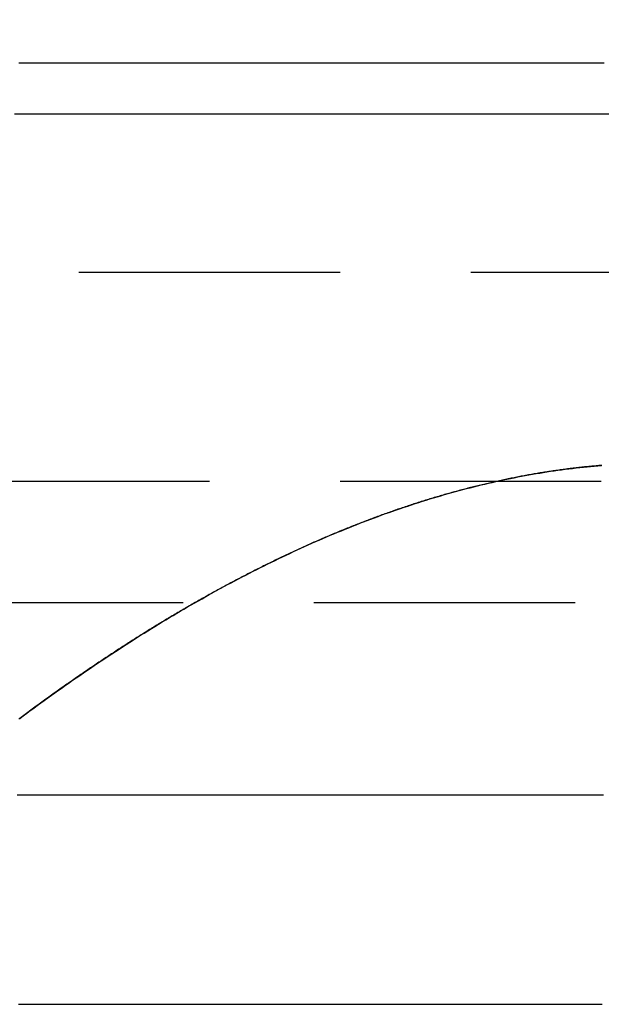
# Model space of a CAD drawing. Extents: x -230 to 59, y -180 to 1000.
# Drawn here: x 26 to 32, y -165 to -156 of the extents above; entities that cross this region are included whole.
import ezdxf

# ---------------------------------------------------------------- set-up
doc = ezdxf.new("R2010")
doc.units = 0
doc.header["$LTSCALE"] = 10
doc.linetypes.add('VERDECKT', pattern=[0.375, 0.25, -0.125])
doc.layers.get('0').update_dxf_attribs({"linetype": 'CONTINUOUS'})
doc.layers.add('STEMPEL', color=3, linetype='CONTINUOUS')

# ---------------------------------------------------------------- blocks, each defined once
blk = doc.blocks.new('A$C4F5F025B')
at = {"color": 1, "linetype": 'VERDECKT'}
for p, q in [((4, -58), (46, -58)), ((31.5, -60), (4, -60)), ((-35, -61.15863), (35, -61.15863))]:
    blk.add_line(p, q, dxfattribs=at)
at = {"color": 3}
for points in [[(31.5284, -56, 0), (31.4423, -56, 0), (31.3562, -56, 0), (31.27, -56, 0), (31.1837, -56, 0), (31.0974, -56, 0), (31.011, -56, 0), (30.9246, -56, 0), (30.8381, -56, 0), (30.7516, -56, 0), (30.665, -56, 0), (30.5784, -56, 0), (30.4917, -56, 0), (30.405, -56, 0), (30.3182, -56, 0), (30.2314, -56, 0), (30.1445, -56, 0), (30.0576, -56, 0), (29.9706, -56, 0), (29.8836, -56, 0), (29.7965, -56, 0), (29.7094, -56, 0), (29.6222, -56, 0), (29.535, -56, 0), (29.4477, -56, 0), (29.3604, -56, 0), (29.2731, -56, 0), (29.1857, -56, 0), (29.0983, -56, 0), (29.0108, -56, 0), (28.9233, -56, 0), (28.8357, -56, 0), (28.7482, -56, 0), (28.6605, -56, 0), (28.5729, -56, 0), (28.4852, -56, 0), (28.3974, -56, 0), (28.3097, -56, 0), (28.2218, -56, 0), (28.134, -56, 0), (28.0461, -56, 0), (27.9582, -56, 0), (27.8703, -56, 0), (27.7823, -56, 0), (27.6943, -56, 0), (27.6062, -56, 0), (27.5182, -56, 0), (27.43, -56, 0), (27.3419, -56, 0), (27.2538, -56, 0), (27.1656, -56, 0), (27.0773, -56, 0), (26.9891, -56, 0), (26.9008, -56, 0), (26.8125, -56, 0), (26.7242, -56, 0), (26.6359, -56, 0), (26.5475, -56, 0), (26.4591, -56, 0), (26.3707, -56, 0), (26.2823, -56, 0), (26.1938, -56, 0), (26.1053, -56, 0), (26.0168, -56, 0), (25.9283, -56, 0)], [(31.5736, -56.49, 0), (31.4803, -56.49, 0), (31.3871, -56.49, 0), (31.2938, -56.49, 0), (31.2005, -56.49, 0), (31.1073, -56.49, 0), (31.014, -56.49, 0), (30.9208, -56.49, 0), (30.8275, -56.49, 0), (30.7343, -56.49, 0), (30.641, -56.49, 0), (30.5478, -56.49, 0), (30.4545, -56.49, 0), (30.3613, -56.49, 0), (30.268, -56.49, 0), (30.1747, -56.49, 0), (30.0815, -56.49, 0), (29.9882, -56.49, 0), (29.895, -56.49, 0), (29.8017, -56.49, 0), (29.7085, -56.49, 0), (29.6152, -56.49, 0), (29.522, -56.49, 0), (29.4287, -56.49, 0), (29.3355, -56.49, 0), (29.2422, -56.49, 0), (29.1489, -56.49, 0), (29.0557, -56.49, 0), (28.9624, -56.49, 0), (28.8692, -56.49, 0), (28.7759, -56.49, 0), (28.6827, -56.49, 0), (28.5894, -56.49, 0), (28.4962, -56.49, 0), (28.4029, -56.49, 0), (28.3097, -56.49, 0), (28.2164, -56.49, 0), (28.1231, -56.49, 0), (28.0299, -56.49, 0), (27.9366, -56.49, 0), (27.8434, -56.49, 0), (27.7501, -56.49, 0), (27.6569, -56.49, 0), (27.5636, -56.49, 0), (27.4704, -56.49, 0), (27.3771, -56.49, 0), (27.2839, -56.49, 0), (27.1906, -56.49, 0), (27.0973, -56.49, 0), (27.0041, -56.49, 0), (26.9108, -56.49, 0), (26.8176, -56.49, 0), (26.7243, -56.49, 0), (26.6311, -56.49, 0), (26.5378, -56.49, 0), (26.4446, -56.49, 0), (26.3513, -56.49, 0), (26.2581, -56.49, 0), (26.1648, -56.49, 0), (26.0715, -56.49, 0), (25.9783, -56.49, 0), (25.885, -56.49, 0)], [(25.9245, -65, 0), (25.9463, -65, 0), (25.9681, -65, 0), (25.9899, -65, 0), (26.0117, -65, 0), (26.0335, -65, 0), (26.0553, -65, 0), (26.0771, -65, 0), (26.0989, -65, 0), (26.1207, -65, 0), (26.1425, -65, 0), (26.1643, -65, 0), (26.1861, -65, 0), (26.2079, -65, 0), (26.2297, -65, 0), (26.2515, -65, 0), (26.2733, -65, 0), (26.2951, -65, 0), (26.3169, -65, 0), (26.3387, -65, 0), (26.3605, -65, 0), (26.3823, -65, 0), (26.4041, -65, 0), (26.4259, -65, 0), (26.4477, -65, 0), (26.4695, -65, 0), (26.4913, -65, 0), (26.5131, -65, 0), (26.5349, -65, 0), (26.5567, -65, 0), (26.5785, -65, 0), (26.6003, -65, 0), (26.6222, -65, 0), (26.644, -65, 0), (26.6658, -65, 0), (26.6876, -65, 0), (26.7094, -65, 0), (26.7312, -65, 0), (26.753, -65, 0), (26.7748, -65, 0), (26.7966, -65, 0), (26.8184, -65, 0), (26.8402, -65, 0), (26.862, -65, 0), (26.8838, -65, 0), (26.9056, -65, 0), (26.9274, -65, 0), (26.9492, -65, 0), (26.971, -65, 0), (26.9928, -65, 0), (27.0146, -65, 0), (27.0364, -65, 0), (27.0582, -65, 0), (27.08, -65, 0), (27.1018, -65, 0), (27.1236, -65, 0), (27.1455, -65, 0), (27.1673, -65, 0), (27.1891, -65, 0), (27.2109, -65, 0), (27.2327, -65, 0), (27.2545, -65, 0), (27.2763, -65, 0), (27.2981, -65, 0), (27.3199, -65, 0), (27.3418, -65, 0), (27.3636, -65, 0), (27.3854, -65, 0), (27.4072, -65, 0), (27.429, -65, 0), (27.4508, -65, 0), (27.4726, -65, 0), (27.4945, -65, 0), (27.5163, -65, 0), (27.5381, -65, 0), (27.5599, -65, 0), (27.5817, -65, 0), (27.6036, -65, 0), (27.6254, -65, 0), (27.6472, -65, 0), (27.669, -65, 0), (27.6908, -65, 0), (27.7127, -65, 0), (27.7345, -65, 0), (27.7563, -65, 0), (27.7781, -65, 0), (27.7999, -65, 0), (27.8218, -65, 0), (27.8436, -65, 0), (27.8654, -65, 0), (27.8872, -65, 0), (27.9091, -65, 0), (27.9309, -65, 0), (27.9527, -65, 0), (27.9745, -65, 0), (27.9964, -65, 0), (28.0182, -65, 0), (28.04, -65, 0), (28.0618, -65, 0), (28.0837, -65, 0), (28.1055, -65, 0), (28.1273, -65, 0), (28.1491, -65, 0), (28.171, -65, 0), (28.1928, -65, 0), (28.2146, -65, 0), (28.2365, -65, 0), (28.2583, -65, 0), (28.2801, -65, 0), (28.3019, -65, 0), (28.3238, -65, 0), (28.3456, -65, 0), (28.3674, -65, 0), (28.3893, -65, 0), (28.4111, -65, 0), (28.4329, -65, 0), (28.4548, -65, 0), (28.4766, -65, 0), (28.4984, -65, 0), (28.5202, -65, 0), (28.5421, -65, 0), (28.5639, -65, 0), (28.5857, -65, 0), (28.6076, -65, 0), (28.6294, -65, 0), (28.6512, -65, 0), (28.6731, -65, 0), (28.6949, -65, 0), (28.7167, -65, 0), (28.7386, -65, 0), (28.7604, -65, 0), (28.7822, -65, 0), (28.8041, -65, 0), (28.8259, -65, 0), (28.8477, -65, 0), (28.8696, -65, 0), (28.8914, -65, 0), (28.9132, -65, 0), (28.9351, -65, 0), (28.9569, -65, 0), (28.9787, -65, 0), (29.0006, -65, 0), (29.0224, -65, 0), (29.0442, -65, 0), (29.0661, -65, 0), (29.0879, -65, 0), (29.1098, -65, 0), (29.1316, -65, 0), (29.1534, -65, 0), (29.1753, -65, 0), (29.1971, -65, 0), (29.2189, -65, 0), (29.2408, -65, 0), (29.2626, -65, 0), (29.2844, -65, 0), (29.3063, -65, 0), (29.3281, -65, 0), (29.3499, -65, 0), (29.3718, -65, 0), (29.3936, -65, 0), (29.4155, -65, 0), (29.4373, -65, 0), (29.4591, -65, 0), (29.481, -65, 0), (29.5028, -65, 0), (29.5246, -65, 0), (29.5465, -65, 0), (29.5683, -65, 0), (29.5901, -65, 0), (29.612, -65, 0), (29.6338, -65, 0), (29.6556, -65, 0), (29.6775, -65, 0), (29.6993, -65, 0), (29.7211, -65, 0), (29.743, -65, 0), (29.7648, -65, 0), (29.7867, -65, 0), (29.8085, -65, 0), (29.8303, -65, 0), (29.8522, -65, 0), (29.874, -65, 0), (29.8958, -65, 0), (29.9177, -65, 0), (29.9395, -65, 0), (29.9613, -65, 0), (29.9832, -65, 0), (30.005, -65, 0), (30.0268, -65, 0), (30.0487, -65, 0), (30.0705, -65, 0), (30.0923, -65, 0), (30.1142, -65, 0), (30.136, -65, 0), (30.1578, -65, 0), (30.1797, -65, 0), (30.2015, -65, 0), (30.2233, -65, 0), (30.2452, -65, 0), (30.267, -65, 0), (30.2888, -65, 0), (30.3107, -65, 0), (30.3325, -65, 0), (30.3543, -65, 0), (30.3762, -65, 0), (30.398, -65, 0), (30.4198, -65, 0), (30.4416, -65, 0), (30.4635, -65, 0), (30.4853, -65, 0), (30.5071, -65, 0), (30.529, -65, 0), (30.5508, -65, 0), (30.5726, -65, 0), (30.5945, -65, 0), (30.6163, -65, 0), (30.6381, -65, 0), (30.6599, -65, 0), (30.6818, -65, 0), (30.7036, -65, 0), (30.7254, -65, 0), (30.7472, -65, 0), (30.7691, -65, 0), (30.7909, -65, 0), (30.8127, -65, 0), (30.8345, -65, 0), (30.8564, -65, 0), (30.8782, -65, 0), (30.9, -65, 0), (30.9218, -65, 0), (30.9437, -65, 0), (30.9655, -65, 0), (30.9873, -65, 0), (31.0091, -65, 0), (31.031, -65, 0), (31.0528, -65, 0), (31.0746, -65, 0), (31.0963, -65, 0), (31.1181, -65, 0), (31.1399, -65, 0), (31.1616, -65, 0), (31.1833, -65, 0), (31.205, -65, 0), (31.2267, -65, 0), (31.2484, -65, 0), (31.2701, -65, 0), (31.2917, -65, 0), (31.3133, -65, 0), (31.335, -65, 0), (31.3566, -65, 0), (31.3781, -65, 0), (31.3997, -65, 0), (31.4213, -65, 0), (31.4428, -65, 0), (31.4643, -65, 0), (31.4859, -65, 0), (31.5074, -65, 0)]]:
    blk.add_polyline3d(points, dxfattribs=at)
at = {"color": 1}
for points in [[(25.9351, -62.2671, 0), (25.9687, -62.242, 0), (26.0023, -62.2171, 0), (26.036, -62.1922, 0), (26.0697, -62.1675, 0), (26.1034, -62.1428, 0), (26.1372, -62.1182, 0), (26.1709, -62.0938, 0), (26.2047, -62.0694, 0), (26.2386, -62.0451, 0), (26.2724, -62.0209, 0), (26.3063, -61.9968, 0), (26.3402, -61.9729, 0), (26.3741, -61.949, 0), (26.408, -61.9252, 0), (26.442, -61.9015, 0), (26.476, -61.8779, 0), (26.51, -61.8545, 0), (26.5441, -61.8311, 0), (26.5781, -61.8078, 0), (26.6122, -61.7846, 0), (26.6463, -61.7616, 0), (26.6805, -61.7386, 0), (26.7146, -61.7158, 0), (26.7488, -61.693, 0), (26.783, -61.6704, 0), (26.8173, -61.6479, 0), (26.8515, -61.6254, 0), (26.8858, -61.6031, 0), (26.9201, -61.5809, 0), (26.9544, -61.5588, 0), (26.9888, -61.5368, 0), (27.0231, -61.515, 0), (27.0575, -61.4932, 0), (27.0919, -61.4716, 0), (27.1263, -61.45, 0), (27.1608, -61.4286, 0), (27.1953, -61.4073, 0), (27.2297, -61.3861, 0), (27.2643, -61.365, 0), (27.2988, -61.3441, 0), (27.3333, -61.3232, 0), (27.3679, -61.3025, 0), (27.4025, -61.2819, 0), (27.4371, -61.2614, 0), (27.4717, -61.241, 0), (27.5064, -61.2208, 0), (27.5411, -61.2006, 0), (27.5758, -61.1806, 0), (27.6105, -61.1607, 0), (27.6452, -61.1409, 0), (27.6799, -61.1213, 0), (27.7147, -61.1018, 0), (27.7495, -61.0824, 0), (27.7843, -61.0631, 0), (27.8191, -61.0439, 0), (27.854, -61.0249, 0), (27.8888, -61.006, 0), (27.9237, -60.9872, 0), (27.9586, -60.9686, 0), (27.9935, -60.9501, 0), (28.0284, -60.9317, 0), (28.0634, -60.9134, 0), (28.0983, -60.8953, 0), (28.1333, -60.8773, 0), (28.1683, -60.8594, 0), (28.2033, -60.8416, 0), (28.2383, -60.824, 0), (28.2734, -60.8066, 0), (28.3084, -60.7892, 0), (28.3435, -60.772, 0), (28.3786, -60.7549, 0), (28.4137, -60.738, 0), (28.4488, -60.7212, 0), (28.484, -60.7045, 0), (28.5191, -60.688, 0), (28.5543, -60.6716, 0), (28.5895, -60.6553, 0), (28.6247, -60.6392, 0), (28.6599, -60.6232, 0), (28.6951, -60.6073, 0), (28.7303, -60.5916, 0), (28.7656, -60.5761, 0), (28.8008, -60.5606, 0), (28.8361, -60.5454, 0), (28.8714, -60.5302, 0), (28.9067, -60.5152, 0), (28.9421, -60.5004, 0), (28.9774, -60.4857, 0), (29.0127, -60.4711, 0), (29.048, -60.4567, 0), (29.0833, -60.4425, 0), (29.1187, -60.4284, 0), (29.154, -60.4144, 0), (29.1893, -60.4006, 0), (29.2246, -60.387, 0), (29.2598, -60.3735, 0), (29.2951, -60.3602, 0), (29.3304, -60.347, 0), (29.3657, -60.334, 0), (29.4009, -60.3211, 0), (29.4362, -60.3084, 0), (29.4715, -60.2959, 0), (29.5067, -60.2835, 0), (29.5419, -60.2712, 0), (29.5772, -60.2592, 0), (29.6124, -60.2472, 0), (29.6476, -60.2355, 0), (29.6828, -60.2239, 0), (29.718, -60.2124, 0), (29.7532, -60.2011, 0), (29.7884, -60.19, 0), (29.8236, -60.179, 0), (29.8588, -60.1682, 0), (29.894, -60.1576, 0), (29.9291, -60.1471, 0), (29.9643, -60.1368, 0), (29.9994, -60.1266, 0), (30.0346, -60.1166, 0), (30.0697, -60.1068, 0), (30.1048, -60.0971, 0), (30.1399, -60.0876, 0), (30.175, -60.0782, 0), (30.2101, -60.0691, 0), (30.2452, -60.06, 0), (30.2803, -60.0512, 0), (30.3154, -60.0425, 0), (30.3505, -60.0339, 0), (30.3855, -60.0256, 0), (30.4206, -60.0174, 0), (30.4556, -60.0093, 0), (30.4906, -60.0015, 0), (30.5256, -59.9938, 0), (30.5607, -59.9862, 0), (30.5957, -59.9789, 0), (30.6307, -59.9717, 0), (30.6656, -59.9646, 0), (30.7006, -59.9578, 0), (30.7356, -59.9511, 0), (30.7705, -59.9446, 0), (30.8055, -59.9382, 0), (30.8404, -59.932, 0), (30.8753, -59.926, 0), (30.9102, -59.9201, 0), (30.9451, -59.9145, 0), (30.98, -59.909, 0), (31.0149, -59.9036, 0), (31.0498, -59.8985, 0), (31.0846, -59.8935, 0), (31.1195, -59.8887, 0), (31.1543, -59.884, 0), (31.1892, -59.8795, 0), (31.224, -59.8752, 0), (31.2588, -59.8711, 0), (31.2936, -59.8672, 0), (31.3284, -59.8634, 0), (31.3631, -59.8598, 0), (31.3979, -59.8563, 0), (31.4326, -59.8531, 0), (31.4674, -59.85, 0), (31.5021, -59.8471, 0)], [(31.5043, -59.8469, 0), (31.4907, -59.8481, 0), (31.477, -59.8492, 0), (31.4633, -59.8504, 0), (31.4497, -59.8516, 0), (31.436, -59.8528, 0), (31.4223, -59.8541, 0), (31.4086, -59.8553, 0), (31.395, -59.8567, 0), (31.3813, -59.858, 0), (31.3676, -59.8593, 0), (31.3539, -59.8607, 0), (31.3402, -59.8622, 0), (31.3265, -59.8636, 0), (31.3128, -59.8651, 0), (31.2991, -59.8666, 0), (31.2853, -59.8681, 0), (31.2716, -59.8697, 0), (31.2579, -59.8712, 0), (31.2442, -59.8728, 0), (31.2304, -59.8745, 0), (31.2167, -59.8761, 0), (31.203, -59.8778, 0), (31.1892, -59.8796, 0), (31.1755, -59.8813, 0), (31.1617, -59.8831, 0), (31.148, -59.8849, 0), (31.1342, -59.8867, 0), (31.1205, -59.8886, 0), (31.1067, -59.8904, 0), (31.0929, -59.8923, 0), (31.0791, -59.8943, 0), (31.0654, -59.8962, 0), (31.0516, -59.8982, 0), (31.0378, -59.9003, 0), (31.024, -59.9023, 0), (31.0103, -59.9044, 0), (30.9965, -59.9065, 0), (30.9827, -59.9086, 0), (30.9689, -59.9107, 0), (30.9551, -59.9129, 0), (30.9413, -59.9151, 0), (30.9275, -59.9174, 0), (30.9137, -59.9196, 0), (30.8999, -59.9219, 0), (30.8861, -59.9242, 0), (30.8723, -59.9265, 0), (30.8585, -59.9289, 0), (30.8447, -59.9313, 0), (30.8309, -59.9337, 0), (30.8171, -59.9362, 0), (30.8033, -59.9386, 0), (30.7895, -59.9411, 0), (30.7757, -59.9436, 0), (30.7619, -59.9462, 0), (30.748, -59.9488, 0), (30.7342, -59.9514, 0), (30.7204, -59.954, 0), (30.7066, -59.9567, 0), (30.6928, -59.9593, 0), (30.6789, -59.9621, 0), (30.6651, -59.9648, 0), (30.6513, -59.9675, 0), (30.6374, -59.9703, 0), (30.6236, -59.9732, 0), (30.6098, -59.976, 0), (30.5959, -59.9789, 0), (30.5821, -59.9817, 0), (30.5683, -59.9847, 0), (30.5544, -59.9876, 0), (30.5406, -59.9906, 0), (30.5267, -59.9936, 0), (30.5129, -59.9966, 0), (30.4991, -59.9997, 0), (30.4852, -60.0027, 0), (30.4714, -60.0058, 0), (30.4575, -60.009, 0), (30.4437, -60.0121, 0), (30.4298, -60.0153, 0), (30.4159, -60.0185, 0), (30.4021, -60.0217, 0), (30.3882, -60.025, 0), (30.3744, -60.0283, 0), (30.3605, -60.0316, 0), (30.3466, -60.0349, 0), (30.3328, -60.0383, 0), (30.3189, -60.0417, 0), (30.305, -60.0451, 0), (30.2912, -60.0485, 0), (30.2773, -60.052, 0), (30.2634, -60.0555, 0), (30.2495, -60.059, 0), (30.2357, -60.0625, 0), (30.2218, -60.0661, 0), (30.2079, -60.0697, 0), (30.194, -60.0733, 0), (30.1801, -60.0769, 0), (30.1663, -60.0806, 0), (30.1524, -60.0843, 0), (30.1385, -60.088, 0), (30.1246, -60.0918, 0), (30.1107, -60.0955, 0), (30.0968, -60.0993, 0), (30.0829, -60.1032, 0), (30.069, -60.107, 0), (30.0551, -60.1109, 0), (30.0412, -60.1148, 0), (30.0273, -60.1187, 0), (30.0134, -60.1227, 0), (29.9995, -60.1266, 0), (29.9856, -60.1306, 0), (29.9717, -60.1347, 0), (29.9578, -60.1387, 0), (29.9439, -60.1428, 0), (29.93, -60.1469, 0), (29.9161, -60.151, 0), (29.9022, -60.1552, 0), (29.8883, -60.1594, 0), (29.8744, -60.1636, 0), (29.8605, -60.1678, 0), (29.8465, -60.172, 0), (29.8326, -60.1763, 0), (29.8187, -60.1806, 0), (29.8048, -60.185, 0), (29.7909, -60.1893, 0), (29.7769, -60.1937, 0), (29.763, -60.1981, 0), (29.7491, -60.2025, 0), (29.7352, -60.207, 0), (29.7213, -60.2114, 0), (29.7074, -60.2159, 0), (29.6935, -60.2205, 0), (29.6795, -60.225, 0), (29.6656, -60.2296, 0), (29.6517, -60.2342, 0), (29.6378, -60.2388, 0), (29.6239, -60.2434, 0), (29.61, -60.2481, 0), (29.5961, -60.2528, 0), (29.5822, -60.2575, 0), (29.5683, -60.2622, 0), (29.5544, -60.267, 0), (29.5405, -60.2718, 0), (29.5266, -60.2766, 0), (29.5127, -60.2814, 0), (29.4988, -60.2863, 0), (29.4849, -60.2912, 0), (29.471, -60.2961, 0), (29.4572, -60.301, 0), (29.4433, -60.3059, 0), (29.4294, -60.3109, 0), (29.4155, -60.3159, 0), (29.4016, -60.3209, 0), (29.3877, -60.326, 0), (29.3739, -60.331, 0), (29.36, -60.3361, 0), (29.3461, -60.3412, 0), (29.3322, -60.3464, 0), (29.3184, -60.3515, 0), (29.3045, -60.3567, 0), (29.2906, -60.3619, 0), (29.2767, -60.3672, 0), (29.2629, -60.3724, 0), (29.249, -60.3777, 0), (29.2352, -60.383, 0), (29.2213, -60.3883, 0), (29.2074, -60.3936, 0), (29.1936, -60.399, 0), (29.1797, -60.4044, 0), (29.1659, -60.4098, 0), (29.152, -60.4152, 0), (29.1381, -60.4207, 0), (29.1243, -60.4262, 0), (29.1104, -60.4317, 0), (29.0966, -60.4372, 0), (29.0828, -60.4427, 0), (29.0689, -60.4483, 0), (29.0551, -60.4539, 0), (29.0412, -60.4595, 0), (29.0274, -60.4652, 0), (29.0135, -60.4708, 0), (28.9997, -60.4765, 0), (28.9859, -60.4822, 0), (28.972, -60.4879, 0), (28.9582, -60.4937, 0), (28.9444, -60.4994, 0), (28.9306, -60.5052, 0), (28.9167, -60.5111, 0), (28.9029, -60.5169, 0), (28.8891, -60.5228, 0), (28.8753, -60.5286, 0), (28.8615, -60.5345, 0), (28.8476, -60.5405, 0), (28.8338, -60.5464, 0), (28.82, -60.5524, 0), (28.8062, -60.5584, 0), (28.7924, -60.5644, 0), (28.7786, -60.5704, 0), (28.7648, -60.5765, 0), (28.751, -60.5826, 0), (28.7372, -60.5887, 0), (28.7234, -60.5948, 0), (28.7096, -60.6009, 0), (28.6958, -60.6071, 0), (28.682, -60.6133, 0), (28.6682, -60.6195, 0), (28.6544, -60.6257, 0), (28.6406, -60.632, 0), (28.6268, -60.6382, 0), (28.6131, -60.6445, 0), (28.5993, -60.6508, 0), (28.5855, -60.6572, 0), (28.5717, -60.6635, 0), (28.5579, -60.6699, 0), (28.5442, -60.6763, 0), (28.5304, -60.6827, 0), (28.5166, -60.6892, 0), (28.5029, -60.6956, 0), (28.4891, -60.7021, 0), (28.4753, -60.7086, 0), (28.4616, -60.7151, 0), (28.4478, -60.7217, 0), (28.4341, -60.7283, 0), (28.4203, -60.7349, 0), (28.4066, -60.7415, 0), (28.3928, -60.7481, 0), (28.3791, -60.7547, 0), (28.3653, -60.7614, 0), (28.3516, -60.7681, 0), (28.3378, -60.7748, 0), (28.3241, -60.7816, 0), (28.3103, -60.7883, 0), (28.2966, -60.7951, 0), (28.2829, -60.8019, 0), (28.2691, -60.8087, 0), (28.2554, -60.8155, 0), (28.2417, -60.8224, 0), (28.228, -60.8293, 0), (28.2143, -60.8362, 0), (28.2005, -60.8431, 0), (28.1868, -60.85, 0), (28.1731, -60.857, 0), (28.1594, -60.864, 0), (28.1457, -60.871, 0), (28.132, -60.878, 0), (28.1183, -60.885, 0), (28.1046, -60.8921, 0), (28.0909, -60.8992, 0), (28.0772, -60.9063, 0), (28.0635, -60.9134, 0), (28.0498, -60.9205, 0), (28.0361, -60.9277, 0), (28.0224, -60.9349, 0), (28.0087, -60.9421, 0), (27.995, -60.9493, 0), (27.9813, -60.9565, 0), (27.9677, -60.9638, 0), (27.954, -60.9711, 0), (27.9403, -60.9784, 0), (27.9266, -60.9857, 0), (27.913, -60.993, 0), (27.8993, -61.0004, 0), (27.8856, -61.0078, 0), (27.872, -61.0152, 0), (27.8583, -61.0226, 0), (27.8447, -61.03, 0), (27.831, -61.0375, 0), (27.8173, -61.045, 0), (27.8037, -61.0524, 0), (27.7901, -61.06, 0), (27.7764, -61.0675, 0), (27.7628, -61.075, 0), (27.7491, -61.0826, 0), (27.7355, -61.0902, 0), (27.7219, -61.0978, 0), (27.7082, -61.1055, 0), (27.6946, -61.1131, 0), (27.681, -61.1208, 0), (27.6673, -61.1285, 0), (27.6537, -61.1362, 0), (27.6401, -61.1439, 0), (27.6265, -61.1516, 0), (27.6129, -61.1594, 0), (27.5993, -61.1672, 0), (27.5857, -61.175, 0), (27.5721, -61.1828, 0), (27.5585, -61.1906, 0), (27.5449, -61.1985, 0), (27.5313, -61.2064, 0), (27.5177, -61.2143, 0), (27.5041, -61.2222, 0), (27.4905, -61.2301, 0), (27.4769, -61.238, 0), (27.4633, -61.246, 0), (27.4497, -61.254, 0), (27.4362, -61.262, 0), (27.4226, -61.27, 0), (27.409, -61.2781, 0), (27.3954, -61.2861, 0), (27.3819, -61.2942, 0), (27.3683, -61.3023, 0), (27.3547, -61.3104, 0), (27.3412, -61.3186, 0), (27.3276, -61.3267, 0), (27.3141, -61.3349, 0), (27.3005, -61.3431, 0), (27.287, -61.3513, 0), (27.2734, -61.3595, 0), (27.2599, -61.3677, 0), (27.2464, -61.376, 0), (27.2328, -61.3843, 0), (27.2193, -61.3926, 0), (27.2058, -61.4009, 0), (27.1922, -61.4092, 0), (27.1787, -61.4176, 0), (27.1652, -61.4259, 0), (27.1517, -61.4343, 0), (27.1382, -61.4427, 0), (27.1246, -61.4511, 0), (27.1111, -61.4596, 0), (27.0976, -61.468, 0), (27.0841, -61.4765, 0), (27.0706, -61.485, 0), (27.0571, -61.4935, 0), (27.0436, -61.502, 0), (27.0302, -61.5106, 0), (27.0167, -61.5191, 0), (27.0032, -61.5277, 0), (26.9897, -61.5363, 0), (26.9762, -61.5449, 0), (26.9627, -61.5535, 0), (26.9493, -61.5622, 0), (26.9358, -61.5708, 0), (26.9223, -61.5795, 0), (26.9089, -61.5882, 0), (26.8954, -61.5969, 0), (26.882, -61.6057, 0), (26.8685, -61.6144, 0), (26.8551, -61.6232, 0), (26.8416, -61.632, 0), (26.8282, -61.6408, 0), (26.8147, -61.6496, 0), (26.8013, -61.6584, 0), (26.7879, -61.6673, 0), (26.7744, -61.6761, 0), (26.761, -61.685, 0), (26.7476, -61.6939, 0), (26.7342, -61.7028, 0), (26.7207, -61.7118, 0), (26.7073, -61.7207, 0), (26.6939, -61.7297, 0), (26.6805, -61.7387, 0), (26.6671, -61.7477, 0), (26.6537, -61.7567, 0), (26.6403, -61.7657, 0), (26.6269, -61.7748, 0), (26.6135, -61.7838, 0), (26.6001, -61.7929, 0), (26.5867, -61.802, 0), (26.5734, -61.8111, 0), (26.56, -61.8203, 0), (26.5466, -61.8294, 0), (26.5332, -61.8386, 0), (26.5199, -61.8477, 0), (26.5065, -61.8569, 0), (26.4931, -61.8661, 0), (26.4798, -61.8754, 0), (26.4664, -61.8846, 0), (26.4531, -61.8939, 0), (26.4397, -61.9032, 0), (26.4264, -61.9124, 0), (26.413, -61.9218, 0), (26.3997, -61.9311, 0), (26.3864, -61.9404, 0), (26.373, -61.9498, 0), (26.3597, -61.9591, 0), (26.3464, -61.9685, 0), (26.3331, -61.9779, 0), (26.3198, -61.9873, 0), (26.3064, -61.9968, 0), (26.2931, -62.0062, 0), (26.2798, -62.0157, 0), (26.2665, -62.0252, 0), (26.2532, -62.0347, 0), (26.2399, -62.0442, 0), (26.2266, -62.0537, 0), (26.2134, -62.0632, 0), (26.2001, -62.0728, 0), (26.1868, -62.0824, 0), (26.1735, -62.092, 0), (26.1602, -62.1016, 0), (26.147, -62.1112, 0), (26.1337, -62.1208, 0), (26.1204, -62.1304, 0), (26.1072, -62.1401, 0), (26.0939, -62.1498, 0), (26.0807, -62.1595, 0), (26.0674, -62.1692, 0), (26.0542, -62.1789, 0), (26.0409, -62.1886, 0), (26.0277, -62.1984, 0), (26.0145, -62.2082, 0), (26.0013, -62.2179, 0), (25.988, -62.2277, 0), (25.9748, -62.2376, 0), (25.9616, -62.2474, 0), (25.9484, -62.2572, 0), (25.9352, -62.2671, 0)], [(25.9352, -62.2671, 0), (25.9258, -62.274, 0)], [(31.5222, -63, 0), (31.4984, -63, 0), (31.4747, -63, 0), (31.4509, -63, 0), (31.4271, -63, 0), (31.4033, -63, 0), (31.3795, -63, 0), (31.3557, -63, 0), (31.3318, -63, 0), (31.3079, -63, 0), (31.284, -63, 0), (31.2601, -63, 0), (31.2362, -63, 0), (31.2122, -63, 0), (31.1882, -63, 0), (31.1643, -63, 0), (31.1403, -63, 0), (31.1162, -63, 0), (31.0922, -63, 0), (31.0681, -63, 0), (31.044, -63, 0), (31.0199, -63, 0), (30.9958, -63, 0), (30.9717, -63, 0), (30.9475, -63, 0), (30.9234, -63, 0), (30.8992, -63, 0), (30.875, -63, 0), (30.8508, -63, 0), (30.8266, -63, 0), (30.8024, -63, 0), (30.7782, -63, 0), (30.754, -63, 0), (30.7298, -63, 0), (30.7056, -63, 0), (30.6814, -63, 0), (30.6572, -63, 0), (30.633, -63, 0), (30.6089, -63, 0), (30.5847, -63, 0), (30.5605, -63, 0), (30.5363, -63, 0), (30.5121, -63, 0), (30.4879, -63, 0), (30.4637, -63, 0), (30.4395, -63, 0), (30.4153, -63, 0), (30.3911, -63, 0), (30.3669, -63, 0), (30.3427, -63, 0), (30.3185, -63, 0), (30.2943, -63, 0), (30.2701, -63, 0), (30.2459, -63, 0), (30.2217, -63, 0), (30.1975, -63, 0), (30.1733, -63, 0), (30.1491, -63, 0), (30.1249, -63, 0), (30.1007, -63, 0), (30.0765, -63, 0), (30.0523, -63, 0), (30.0281, -63, 0), (30.0039, -63, 0), (29.9797, -63, 0), (29.9555, -63, 0), (29.9313, -63, 0), (29.9071, -63, 0), (29.8829, -63, 0), (29.8587, -63, 0), (29.8345, -63, 0), (29.8103, -63, 0), (29.7861, -63, 0), (29.7619, -63, 0), (29.7377, -63, 0), (29.7135, -63, 0), (29.6893, -63, 0), (29.6651, -63, 0), (29.6409, -63, 0), (29.6167, -63, 0), (29.5924, -63, 0), (29.5682, -63, 0), (29.544, -63, 0), (29.5198, -63, 0), (29.4956, -63, 0), (29.4714, -63, 0), (29.4472, -63, 0), (29.423, -63, 0), (29.3988, -63, 0), (29.3746, -63, 0), (29.3504, -63, 0), (29.3262, -63, 0), (29.3019, -63, 0), (29.2777, -63, 0), (29.2535, -63, 0), (29.2293, -63, 0), (29.2051, -63, 0), (29.1809, -63, 0), (29.1567, -63, 0), (29.1325, -63, 0), (29.1083, -63, 0), (29.084, -63, 0), (29.0598, -63, 0), (29.0356, -63, 0), (29.0114, -63, 0), (28.9872, -63, 0), (28.963, -63, 0), (28.9388, -63, 0), (28.9145, -63, 0), (28.8903, -63, 0), (28.8661, -63, 0), (28.8419, -63, 0), (28.8177, -63, 0), (28.7935, -63, 0), (28.7692, -63, 0), (28.745, -63, 0), (28.7208, -63, 0), (28.6966, -63, 0), (28.6724, -63, 0), (28.6482, -63, 0), (28.6239, -63, 0), (28.5997, -63, 0), (28.5755, -63, 0), (28.5513, -63, 0), (28.5271, -63, 0), (28.5029, -63, 0), (28.4786, -63, 0), (28.4544, -63, 0), (28.4302, -63, 0), (28.406, -63, 0), (28.3818, -63, 0), (28.3575, -63, 0), (28.3333, -63, 0), (28.3091, -63, 0), (28.2849, -63, 0), (28.2607, -63, 0), (28.2364, -63, 0), (28.2122, -63, 0), (28.188, -63, 0), (28.1638, -63, 0), (28.1396, -63, 0), (28.1153, -63, 0), (28.0911, -63, 0), (28.0669, -63, 0), (28.0427, -63, 0), (28.0184, -63, 0), (27.9942, -63, 0), (27.97, -63, 0), (27.9458, -63, 0), (27.9216, -63, 0), (27.8973, -63, 0), (27.8731, -63, 0), (27.8489, -63, 0), (27.8247, -63, 0), (27.8005, -63, 0), (27.7762, -63, 0), (27.752, -63, 0), (27.7278, -63, 0), (27.7036, -63, 0), (27.6794, -63, 0), (27.6551, -63, 0), (27.6309, -63, 0), (27.6067, -63, 0), (27.5825, -63, 0), (27.5583, -63, 0), (27.534, -63, 0), (27.5098, -63, 0), (27.4856, -63, 0), (27.4614, -63, 0), (27.4372, -63, 0), (27.4129, -63, 0), (27.3887, -63, 0), (27.3645, -63, 0), (27.3403, -63, 0), (27.3161, -63, 0), (27.2918, -63, 0), (27.2676, -63, 0), (27.2434, -63, 0), (27.2192, -63, 0), (27.195, -63, 0), (27.1707, -63, 0), (27.1465, -63, 0), (27.1223, -63, 0), (27.0981, -63, 0), (27.0739, -63, 0), (27.0497, -63, 0), (27.0254, -63, 0), (27.0012, -63, 0), (26.977, -63, 0), (26.9528, -63, 0), (26.9286, -63, 0), (26.9044, -63, 0), (26.8802, -63, 0), (26.8559, -63, 0), (26.8317, -63, 0), (26.8075, -63, 0), (26.7833, -63, 0), (26.7591, -63, 0), (26.7349, -63, 0), (26.7107, -63, 0), (26.6864, -63, 0), (26.6622, -63, 0), (26.638, -63, 0), (26.6138, -63, 0), (26.5896, -63, 0), (26.5654, -63, 0), (26.5412, -63, 0), (26.517, -63, 0), (26.4928, -63, 0), (26.4686, -63, 0), (26.4444, -63, 0), (26.4201, -63, 0), (26.3959, -63, 0), (26.3717, -63, 0), (26.3475, -63, 0), (26.3233, -63, 0), (26.2991, -63, 0), (26.2749, -63, 0), (26.2507, -63, 0), (26.2265, -63, 0), (26.2023, -63, 0), (26.1781, -63, 0), (26.1539, -63, 0), (26.1297, -63, 0), (26.1055, -63, 0), (26.0813, -63, 0), (26.0571, -63, 0), (26.0329, -63, 0), (26.0087, -63, 0), (25.9845, -63, 0), (25.9603, -63, 0), (25.9361, -63, 0), (25.9119, -63, 0)], [(31.5222, -63, 0), (31.4989, -63, 0), (31.4757, -63, 0), (31.4524, -63, 0), (31.4291, -63, 0), (31.4058, -63, 0), (31.3825, -63, 0), (31.3592, -63, 0), (31.3358, -63, 0), (31.3125, -63, 0), (31.2891, -63, 0), (31.2657, -63, 0), (31.2422, -63, 0), (31.2188, -63, 0), (31.1953, -63, 0), (31.1719, -63, 0), (31.1484, -63, 0), (31.1249, -63, 0), (31.1013, -63, 0), (31.0778, -63, 0), (31.0542, -63, 0), (31.0306, -63, 0), (31.007, -63, 0), (30.9834, -63, 0), (30.9598, -63, 0), (30.9361, -63, 0), (30.9125, -63, 0), (30.8888, -63, 0), (30.8651, -63, 0), (30.8414, -63, 0), (30.8177, -63, 0), (30.794, -63, 0), (30.7704, -63, 0), (30.7467, -63, 0), (30.723, -63, 0), (30.6993, -63, 0), (30.6756, -63, 0), (30.6519, -63, 0), (30.6282, -63, 0), (30.6046, -63, 0), (30.5809, -63, 0), (30.5572, -63, 0), (30.5335, -63, 0), (30.5098, -63, 0), (30.4861, -63, 0), (30.4624, -63, 0), (30.4388, -63, 0), (30.4151, -63, 0), (30.3914, -63, 0), (30.3677, -63, 0), (30.344, -63, 0), (30.3203, -63, 0), (30.2966, -63, 0), (30.273, -63, 0), (30.2493, -63, 0), (30.2256, -63, 0), (30.2019, -63, 0), (30.1782, -63, 0), (30.1545, -63, 0), (30.1308, -63, 0), (30.1071, -63, 0), (30.0834, -63, 0), (30.0598, -63, 0), (30.0361, -63, 0), (30.0124, -63, 0), (29.9887, -63, 0), (29.965, -63, 0), (29.9413, -63, 0), (29.9176, -63, 0), (29.8939, -63, 0), (29.8702, -63, 0), (29.8465, -63, 0), (29.8228, -63, 0), (29.7991, -63, 0), (29.7754, -63, 0), (29.7518, -63, 0), (29.7281, -63, 0), (29.7044, -63, 0), (29.6807, -63, 0), (29.657, -63, 0), (29.6333, -63, 0), (29.6096, -63, 0), (29.5859, -63, 0), (29.5622, -63, 0), (29.5385, -63, 0), (29.5148, -63, 0), (29.4911, -63, 0), (29.4674, -63, 0), (29.4437, -63, 0), (29.42, -63, 0), (29.3963, -63, 0), (29.3726, -63, 0), (29.3489, -63, 0), (29.3252, -63, 0), (29.3015, -63, 0), (29.2778, -63, 0), (29.2541, -63, 0), (29.2304, -63, 0), (29.2067, -63, 0), (29.183, -63, 0), (29.1593, -63, 0), (29.1356, -63, 0), (29.1119, -63, 0), (29.0882, -63, 0), (29.0645, -63, 0), (29.0408, -63, 0), (29.0171, -63, 0), (28.9934, -63, 0), (28.9697, -63, 0), (28.946, -63, 0), (28.9223, -63, 0), (28.8986, -63, 0), (28.8749, -63, 0), (28.8511, -63, 0), (28.8274, -63, 0), (28.8037, -63, 0), (28.78, -63, 0), (28.7563, -63, 0), (28.7326, -63, 0), (28.7089, -63, 0), (28.6852, -63, 0), (28.6615, -63, 0), (28.6378, -63, 0), (28.6141, -63, 0), (28.5904, -63, 0), (28.5667, -63, 0), (28.543, -63, 0), (28.5193, -63, 0), (28.4955, -63, 0), (28.4718, -63, 0), (28.4481, -63, 0), (28.4244, -63, 0), (28.4007, -63, 0), (28.377, -63, 0), (28.3533, -63, 0), (28.3296, -63, 0), (28.3059, -63, 0), (28.2822, -63, 0), (28.2584, -63, 0), (28.2347, -63, 0), (28.211, -63, 0), (28.1873, -63, 0), (28.1636, -63, 0), (28.1399, -63, 0), (28.1162, -63, 0), (28.0925, -63, 0), (28.0688, -63, 0), (28.0451, -63, 0), (28.0213, -63, 0), (27.9976, -63, 0), (27.9739, -63, 0), (27.9502, -63, 0), (27.9265, -63, 0), (27.9028, -63, 0), (27.8791, -63, 0), (27.8554, -63, 0), (27.8317, -63, 0), (27.808, -63, 0), (27.7842, -63, 0), (27.7605, -63, 0), (27.7368, -63, 0), (27.7131, -63, 0), (27.6894, -63, 0), (27.6657, -63, 0), (27.642, -63, 0), (27.6183, -63, 0), (27.5946, -63, 0), (27.5708, -63, 0), (27.5471, -63, 0), (27.5234, -63, 0), (27.4997, -63, 0), (27.476, -63, 0), (27.4523, -63, 0), (27.4286, -63, 0), (27.4049, -63, 0), (27.3812, -63, 0), (27.3575, -63, 0), (27.3338, -63, 0), (27.31, -63, 0), (27.2863, -63, 0), (27.2626, -63, 0), (27.2389, -63, 0), (27.2152, -63, 0), (27.1915, -63, 0), (27.1678, -63, 0), (27.1441, -63, 0), (27.1204, -63, 0), (27.0967, -63, 0), (27.073, -63, 0), (27.0493, -63, 0), (27.0256, -63, 0), (27.0019, -63, 0), (26.9781, -63, 0), (26.9544, -63, 0), (26.9307, -63, 0), (26.907, -63, 0), (26.8833, -63, 0), (26.8596, -63, 0), (26.8359, -63, 0), (26.8122, -63, 0), (26.7885, -63, 0), (26.7648, -63, 0), (26.7411, -63, 0), (26.7174, -63, 0), (26.6937, -63, 0), (26.67, -63, 0), (26.6463, -63, 0), (26.6226, -63, 0), (26.5989, -63, 0), (26.5752, -63, 0), (26.5515, -63, 0), (26.5278, -63, 0), (26.5041, -63, 0), (26.4804, -63, 0), (26.4567, -63, 0), (26.433, -63, 0), (26.4093, -63, 0), (26.3856, -63, 0), (26.3619, -63, 0), (26.3382, -63, 0), (26.3145, -63, 0), (26.2908, -63, 0), (26.2671, -63, 0), (26.2434, -63, 0), (26.2198, -63, 0), (26.1961, -63, 0), (26.1724, -63, 0), (26.1487, -63, 0), (26.125, -63, 0), (26.1013, -63, 0), (26.0776, -63, 0), (26.0539, -63, 0), (26.0302, -63, 0), (26.0065, -63, 0), (25.9828, -63, 0), (25.9591, -63, 0), (25.9355, -63, 0), (25.9118, -63, 0)]]:
    blk.add_polyline3d(points, dxfattribs=at)
at = {"color": 3, "linetype": 'CONTINUOUS'}
blk.add_circle((0, 0), 59, dxfattribs=at)
at = {"color": 1, "linetype": 'VERDECKT'}
blk.add_circle((0, 0), 57, dxfattribs=at)

msp = doc.modelspace()

# ---------------------------------------------------------------- block references
at = {"layer": 'STEMPEL'}
msp.add_blockref('A$C4F5F025B', (0, -100), dxfattribs=at)

doc.saveas('drawing.dxf')
